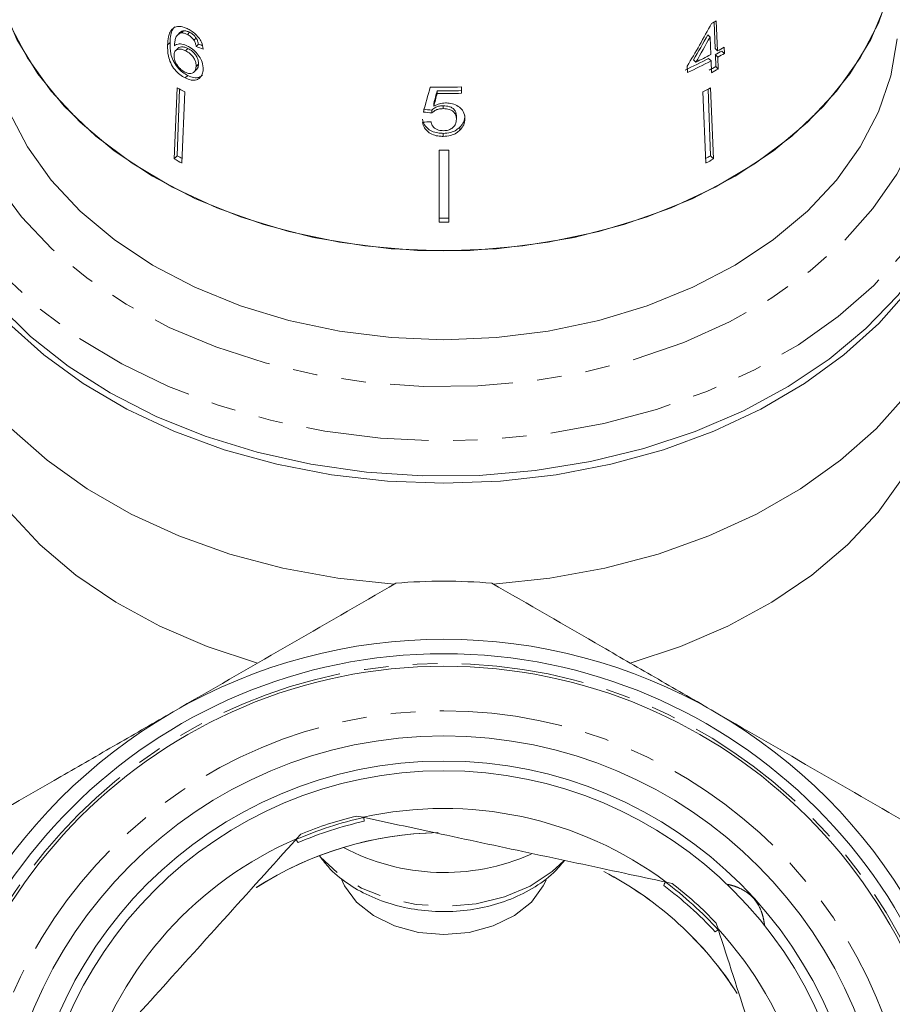
# Model space of a CAD drawing. Units: millimetres. Extents: x -158 to 640, y -157 to 376.
# Drawn here: x 167 to 212, y 199 to 250 of the extents above; entities that cross this region are included whole.
import ezdxf

# ---------------------------------------------------------------- set-up
doc = ezdxf.new("R2010")
doc.units = ezdxf.units.MM
doc.linetypes.add('PHANTOM', pattern=[12.7, 6.35, -1.27, 1.27, -1.27, 1.27, -1.27])

msp = doc.modelspace()

# ---------------------------------------------------------------- linework, layer by layer
at = {"color": 7, "linetype": 'Continuous', "lineweight": 15}
for p, q in [((202.77, 248.303), (202.722, 249.674)), ((202.894, 248.182), (202.829, 249.732)), ((175.089, 249.13), (174.973, 249.016)), ((175.164, 249.115), (175.279, 249.227)), ((175.47, 249.035), (175.584, 249.146)), ((202.508, 248.901), (202.391, 249.015)), ((174.45, 248.503), (174.573, 248.623)), ((175.808, 248.736), (175.924, 248.849)), ((175.928, 248.415), (176.046, 248.53)), ((202.508, 248.901), (202.546, 247.993)), ((174.992, 248.324), (174.869, 248.204)), ((175.375, 248.192), (175.496, 248.31)), ((202.894, 248.182), (202.77, 248.303)), ((202.802, 247.373), (202.781, 247.982)), ((202.907, 247.859), (202.781, 247.982)), ((203.251, 248.052), (203.124, 248.175)), ((203.251, 248.052), (203.237, 248.375)), ((175.922, 247.377), (176.047, 247.499)), ((201.775, 247.602), (201.651, 247.723)), ((202.559, 247.67), (202.433, 247.794)), ((202.559, 247.67), (202.585, 247.057)), ((202.933, 247.245), (202.907, 247.859)), ((175.822, 247.092), (175.95, 247.217)), ((201.326, 247.389), (201.339, 247.066)), ((202.933, 247.245), (202.802, 247.373)), ((175.358, 246.783), (175.489, 246.911)), ((174.939, 246.278), (174.785, 242.593)), ((175.069, 246.211), (174.95, 242.753)), ((175.344, 246.07), (175.19, 242.385)), ((188.39, 245.98), (188.39, 246.118)), ((189.653, 245.991), (189.653, 246.317)), ((202.132, 246.07), (202.286, 242.385)), ((202.407, 246.211), (202.526, 242.753)), ((202.537, 246.278), (202.691, 242.593)), ((188.216, 245.324), (188.216, 245.468)), ((188.119, 244.973), (188.119, 245.121)), ((188.704, 245.196), (188.704, 245.341)), ((189.39, 244.653), (189.39, 244.803)), ((188.699, 243.761), (188.699, 243.919)), ((189.567, 244.08), (189.567, 244.236)), ((188.488, 243.05), (188.488, 239.33)), ((188.988, 243.05), (188.988, 239.33)), ((174.785, 242.593), (174.95, 242.753)), ((202.691, 242.593), (202.526, 242.753)), ((184.243, 208.614), (184.556, 208.547)), ((181.122, 207.436), (181.337, 207.674)), ((200.241, 205.193), (200.554, 205.125)), ((202.821, 203.079), (202.92, 202.774))]:
    msp.add_line(p, q, dxfattribs=at)
at = {"color": 8, "linetype": 'PHANTOM', "lineweight": 0, "flags": 128}
for points in [[(212.172, 255.784), (212.428, 255.337), (213.301, 253.454), (213.876, 251.515), (214.146, 249.544), (214.108, 247.563), (213.761, 245.597), (213.111, 243.67), (212.165, 241.805), (210.934, 240.025), (209.434, 238.352), (207.683, 236.805), (205.702, 235.404), (203.515, 234.166), (201.148, 233.106), (198.631, 232.235), (195.994, 231.566), (193.269, 231.107), (190.489, 230.861), (187.687, 230.834), (184.898, 231.025), (182.156, 231.432), (179.494, 232.049), (176.944, 232.87), (174.537, 233.884), (172.303, 235.079), (170.268, 236.441), (168.457, 237.952), (166.892, 239.596), (165.593, 241.351), (164.575, 243.197), (163.849, 245.11), (163.426, 247.069), (163.311, 249.048), (163.504, 251.025), (164.003, 252.974), (164.802, 254.873), (165.304, 255.784)], [(216.165, 247.687), (216.165, 247.669), (216.049, 245.606), (215.623, 243.564), (214.892, 241.565), (213.865, 239.632), (212.553, 237.788), (210.972, 236.052), (209.139, 234.446), (207.074, 232.986), (204.802, 231.689), (202.347, 230.571), (199.739, 229.643), (197.006, 228.917), (194.179, 228.401), (191.29, 228.099), (188.373, 228.017), (185.46, 228.154), (182.584, 228.51), (179.777, 229.079), (177.072, 229.857), (174.5, 230.833), (172.088, 231.997), (169.866, 233.336), (167.857, 234.834), (166.085, 236.475), (164.569, 238.239), (163.327, 240.108), (162.373, 242.059), (161.718, 244.071), (161.369, 246.121), (161.313, 247.751)], [(194.937, 206.295), (194.343, 205.742), (193.205, 204.993), (191.873, 204.428), (190.403, 204.071), (188.861, 203.938), (187.313, 204.035), (185.828, 204.357), (184.47, 204.891), (183.298, 205.612), (182.364, 206.49), (182.301, 206.566)]]:
    msp.add_lwpolyline(points, dxfattribs=at)
at = {"color": 7, "linetype": 'Continuous', "lineweight": 15, "flags": 128}
for points in [[(211.862, 251.494), (211.221, 249.623), (210.279, 247.816), (209.048, 246.098), (207.544, 244.492), (205.787, 243.021), (203.801, 241.703), (201.613, 240.556), (199.252, 239.596), (196.749, 238.836), (194.14, 238.285), (191.457, 237.952), (188.738, 237.84), (186.019, 237.952), (183.337, 238.285), (180.727, 238.836), (178.224, 239.596), (175.863, 240.556), (173.675, 241.703), (171.689, 243.021), (169.933, 244.492), (168.428, 246.098), (167.197, 247.816), (166.255, 249.623)], [(211.605, 250.625), (210.821, 248.774), (209.738, 247), (208.372, 245.326), (206.74, 243.776), (204.865, 242.371), (202.771, 241.128), (200.488, 240.067), (198.046, 239.199), (195.478, 238.538), (192.819, 238.093), (190.105, 237.868), (187.372, 237.868), (184.657, 238.093), (181.998, 238.538), (179.43, 239.199), (176.988, 240.067), (174.705, 241.128), (172.611, 242.371), (170.736, 243.776), (169.104, 245.326), (167.738, 247), (166.655, 248.774), (165.872, 250.625)], [(166.255, 245.026), (167.197, 243.219), (168.428, 241.502), (169.933, 239.896), (171.689, 238.425), (173.675, 237.107), (175.863, 235.96), (178.224, 235), (180.727, 234.24), (183.337, 233.689), (186.019, 233.356), (188.738, 233.244), (191.457, 233.356), (194.14, 233.689), (196.749, 234.24), (199.252, 235), (201.613, 235.96), (203.801, 237.107), (205.787, 238.425), (207.544, 239.896), (209.048, 241.502), (210.279, 243.219), (211.221, 245.026), (211.862, 246.898), (212.191, 248.81)], [(188.738, 225.819), (185.815, 225.93), (182.925, 226.259), (180.101, 226.803), (177.375, 227.557), (174.777, 228.512), (172.338, 229.656), (170.085, 230.977), (168.042, 232.46), (166.235, 234.088), (164.682, 235.843), (163.402, 237.704), (162.409, 239.651), (161.714, 241.662), (161.326, 243.713), (161.248, 245.783), (161.277, 246.297)], [(161.268, 245.952), (161.286, 244.837), (161.558, 242.778), (162.138, 240.751), (163.02, 238.779), (164.193, 236.885), (165.644, 235.09), (167.356, 233.413), (169.311, 231.875)], [(169.311, 231.875), (171.486, 230.493), (173.857, 229.282), (176.396, 228.256), (179.075, 227.427), (181.863, 226.803), (184.729, 226.393), (187.641, 226.201), (190.565, 226.228), (193.469, 226.476), (196.319, 226.94), (199.083, 227.615), (201.73, 228.495), (204.229, 229.568), (206.553, 230.823), (208.675, 232.246), (210.572, 233.82), (212.221, 235.528), (213.604, 237.35), (214.705, 239.266), (215.512, 241.253), (216.015, 243.29), (216.21, 245.354), (216.208, 245.952)], [(216.199, 246.297), (216.228, 245.783), (216.15, 243.713), (215.762, 241.662), (215.067, 239.651), (214.074, 237.704), (212.794, 235.843), (211.241, 234.088), (209.434, 232.46), (207.392, 230.977), (205.138, 229.656), (202.699, 228.512), (200.101, 227.557), (197.375, 226.803), (194.551, 226.259), (191.661, 225.93), (188.738, 225.819)], [(161.238, 239.962), (161.342, 238.276), (161.752, 236.218), (162.472, 234.203), (163.491, 232.253), (164.799, 230.392), (166.38, 228.64), (168.217, 227.017), (170.288, 225.542), (172.57, 224.232), (175.037, 223.102), (177.66, 222.164), (180.41, 221.429), (183.255, 220.907), (186.163, 220.602)], [(191.314, 220.602), (194.221, 220.907), (197.066, 221.429), (199.816, 222.164), (202.439, 223.102), (204.906, 224.232), (207.188, 225.542), (209.259, 227.017), (211.096, 228.64), (212.677, 230.392), (213.985, 232.253), (215.004, 234.203), (215.724, 236.218), (216.135, 238.276), (216.238, 239.962)], [(162.738, 233.598), (162.835, 232.014), (163.24, 230.004), (163.955, 228.038), (164.973, 226.14), (166.281, 224.333), (167.862, 222.639), (169.698, 221.078), (171.766, 219.67), (174.041, 218.432), (176.495, 217.379), (179.098, 216.523)], [(198.378, 216.523), (200.981, 217.379), (203.435, 218.432), (205.71, 219.67), (207.778, 221.078), (209.614, 222.639), (211.195, 224.333), (212.503, 226.14), (213.521, 228.038), (214.237, 230.004), (214.641, 232.014), (214.738, 233.598)], [(194.026, 205.304), (193.881, 204.995), (193.265, 204.165), (192.385, 203.463), (191.294, 202.93), (190.054, 202.598), (188.738, 202.485), (187.422, 202.598), (186.182, 202.93), (185.091, 203.463), (184.212, 204.165), (183.596, 204.995), (183.423, 205.375)]]:
    msp.add_lwpolyline(points, dxfattribs=at)
at = {"color": 7, "linetype": 'Continuous', "lineweight": 15}
for radius in [27.25, 26.6, 23, 21.7, 21.2]:
    msp.add_circle((188.738, 189.757), radius, dxfattribs=at)
at = {"color": 8, "linetype": 'PHANTOM', "lineweight": 0}
for radius in [26.75, 24.297]:
    msp.add_circle((188.738, 189.757), radius, dxfattribs=at)
at = {"color": 7, "linetype": 'Continuous', "lineweight": 15}
for centre, radius, start, end in [((191.336, 270.559), 23.788, 298.2233, 298.89), ((191.022, 269.731), 24.603, 295.9173, 297.9303), ((191.495, 268.429), 23.355, 298.8955, 299.8615), ((191.515, 268.811), 23.56, 298.8811, 299.8387), ((191.517, 268.51), 23.584, 298.8794, 299.8361), ((190.89, 269.568), 24.644, 294.7614, 297.9279), ((190.912, 269.648), 24.873, 294.784, 297.9211), ((191.303, 268.21), 23.799, 297.9401, 298.8929), ((191.325, 268.293), 24.037, 297.9328, 298.8762), ((186.389, 268.068), 24.615, 242.2792, 243.3378), ((188.738, 278.689), 32.385, 268.7502, 271.6186), ((188.738, 278.256), 32.14, 269.3791, 271.6309), ((188.738, 278.394), 32.416, 269.3844, 271.617), ((191.087, 268.068), 24.615, 296.6622, 297.7208), ((188.738, 275.764), 32.715, 269.5622, 270.4378), ((186.363, 264.631), 24.894, 242.2851, 243.3318), ((186.35, 264.445), 24.505, 242.2777, 242.9326), ((191.124, 264.451), 24.511, 297.0675, 297.7222), ((191.113, 264.631), 24.894, 296.6682, 297.7149), ((188.738, 272.215), 32.688, 269.5618, 270.4382), ((188.738, 272.414), 33.085, 269.5671, 270.4329), ((188.738, 189.757), 31, 85.4146, 94.5854), ((188.738, 189.757), 28, 60, 120), ((188.738, 189.757), 28, 120, 180), ((188.738, 189.757), 28, 0, 60), ((188.738, 189.757), 19.25, 53.3065, 102.5465), ((188.738, 189.757), 19.037, 102.5303, 113.3226), ((188.738, 189.757), 19.386, 103.4086, 112.4444), ((188.738, 189.757), 19.25, 113.3065, 162.5465), ((188.738, 189.757), 18, 91.0161, 122.6108), ((188.738, 189.757), 18, 90.9512, 122.5828), ((188.75, 216.755), 11.064, 241.9422, 294.0038), ((188.738, 189.757), 18, 32.5046, 62.6404), ((188.738, 189.757), 18, 32.5245, 62.6258), ((188.738, 189.757), 19.037, 42.5303, 53.3226), ((188.738, 189.757), 19.386, 43.4086, 52.4444), ((188.738, 189.757), 19.25, 353.3065, 42.5465)]:
    msp.add_arc(centre, radius, start, end, dxfattribs=at)
at = {"color": 8, "linetype": 'PHANTOM', "lineweight": 0}
for start, end in [(102.4059, 113.4471), (42.4059, 53.4471)]:
    msp.add_arc((188.738, 189.757), 19.228, start, end, dxfattribs=at)
at = {"color": 7, "linetype": 'Continuous', "lineweight": 15}
for centre, major_axis, ratio, start_param, end_param in [((187.471, 259.971), (16.298, 32.395), 0.502055, 4.573701, 4.644167), ((187.711, 259.871), (16.149, 32.112), 0.502431, 4.584353, 4.625951), ((188.659, 261.855), (22.702, 2.32), 0.661674, 4.05729, 4.067894), ((187.469, 259.472), (16.324, 32.446), 0.502064, 4.597223, 4.638417), ((188.641, 261.863), (22.902, 2.341), 0.661673, 4.057933, 4.077045), ((182.346, 242.397), (24.012, 87.829), 0.04898, 4.755609, 4.770359), ((183.548, 244.763), (23.418, 87.177), 0.047922, 4.733345, 4.740805), ((182.18, 239.836), (24.211, 90.055), 0.047361, 4.786093, 4.793396), ((188.836, 261.179), (22.684, -3.177), 0.700167, 4.759456, 4.778695), ((188.859, 261.177), (22.892, -3.206), 0.700164, 4.758921, 4.777986), ((188.617, 260.834), (22.917, 3.209), 0.700164, 4.572078, 4.591115)]:
    msp.add_ellipse(centre, major_axis=major_axis, ratio=ratio, start_param=start_param, end_param=end_param, dxfattribs=at)
for points, knots in [([(174.788, 249.395), (174.71, 249.324), (174.571, 249.199), (174.48, 248.874), (174.461, 248.64), (174.45, 248.503)], [0, 0, 0, 0, 0.348895, 0.622667, 1, 1, 1, 1]), ([(174.826, 249.419), (174.779, 249.375), (174.673, 249.274), (174.601, 248.989), (174.583, 248.757), (174.573, 248.623)], [0, 0, 0, 0, 0.251203, 0.565979, 1, 1, 1, 1]), ([(175.505, 249.314), (175.438, 249.345), (175.268, 249.423), (175.005, 249.475), (174.86, 249.421), (174.788, 249.395)], [0, 0, 0, 0, 0.252069, 0.632267, 1, 1, 1, 1]), ([(174.802, 248.449), (174.808, 248.525), (174.819, 248.675), (174.867, 248.882), (174.974, 249.046), (175.1, 249.092), (175.164, 249.115)], [0, 0, 0, 0, 0.251751, 0.498027, 0.74654, 1, 1, 1, 1]), ([(175.092, 249.127), (175.096, 249.132), (175.135, 249.191), (175.21, 249.21), (175.279, 249.227)], [0, 0, 0, 0, 0.0895404, 1, 1, 1, 1]), ([(175.164, 249.115), (175.188, 249.114), (175.235, 249.113), (175.337, 249.093), (175.417, 249.058), (175.47, 249.035)], [0, 0, 0, 0, 0.251342, 0.503336, 1, 1, 1, 1]), ([(175.279, 249.227), (175.303, 249.226), (175.35, 249.224), (175.451, 249.204), (175.531, 249.169), (175.584, 249.146)], [0, 0, 0, 0, 0.251352, 0.503356, 1, 1, 1, 1]), ([(175.47, 249.035), (175.501, 249.017), (175.584, 248.972), (175.706, 248.871), (175.776, 248.779), (175.808, 248.736)], [0, 0, 0, 0, 0.2518194, 0.6531543, 1, 1, 1, 1]), ([(176.296, 248.277), (176.274, 248.395), (176.238, 248.594), (176.058, 248.883), (175.849, 249.1), (175.654, 249.236), (175.539, 249.296), (175.505, 249.314)], [0, 0, 0, 0, 0.300019, 0.504608, 0.709379, 0.913561, 1, 1, 1, 1]), ([(175.584, 249.146), (175.616, 249.129), (175.699, 249.084), (175.821, 248.983), (175.891, 248.891), (175.924, 248.849)], [0, 0, 0, 0, 0.2518227, 0.6532788, 1, 1, 1, 1]), ([(174.45, 248.503), (174.45, 248.31), (174.45, 248.012), (174.589, 247.556), (174.801, 247.218), (175.072, 246.946), (175.265, 246.836), (175.358, 246.783)], [0, 0, 0, 0, 0.332902, 0.511459, 0.691914, 0.850688, 1, 1, 1, 1]), ([(174.573, 248.623), (174.574, 248.43), (174.577, 248.135), (174.718, 247.681), (174.932, 247.345), (175.204, 247.074), (175.396, 246.964), (175.489, 246.911)], [0, 0, 0, 0, 0.332974, 0.511427, 0.691773, 0.850526, 1, 1, 1, 1]), ([(175.485, 248.433), (175.386, 248.474), (175.185, 248.556), (174.947, 248.544), (174.844, 248.476), (174.802, 248.449)], [0, 0, 0, 0, 0.372982, 0.748696, 1, 1, 1, 1]), ([(175.808, 248.736), (175.824, 248.709), (175.856, 248.655), (175.898, 248.546), (175.916, 248.468), (175.928, 248.415)], [0, 0, 0, 0, 0.251788, 0.504107, 1, 1, 1, 1]), ([(175.924, 248.849), (175.94, 248.822), (175.972, 248.768), (176.015, 248.66), (176.033, 248.582), (176.046, 248.53)], [0, 0, 0, 0, 0.251854, 0.50424, 1, 1, 1, 1]), ([(174.782, 247.97), (174.79, 248.032), (174.805, 248.144), (174.903, 248.244), (175.041, 248.285), (175.205, 248.269), (175.323, 248.215), (175.375, 248.192)], [0, 0, 0, 0, 0.234907, 0.423603, 0.611672, 0.831426, 1, 1, 1, 1]), ([(174.998, 248.318), (175.009, 248.331), (175.046, 248.377), (175.165, 248.401), (175.326, 248.387), (175.444, 248.334), (175.496, 248.31)], [0, 0, 0, 0, 0.115332, 0.403801, 0.740972, 1, 1, 1, 1]), ([(175.375, 248.192), (175.457, 248.145), (175.595, 248.066), (175.761, 247.888), (175.865, 247.716), (175.92, 247.538), (175.921, 247.431), (175.922, 247.377)], [0, 0, 0, 0, 0.263793, 0.444672, 0.625259, 0.809547, 1, 1, 1, 1]), ([(176.289, 247.217), (176.282, 247.344), (176.27, 247.563), (176.094, 247.9), (175.872, 248.173), (175.651, 248.346), (175.52, 248.415), (175.485, 248.433)], [0, 0, 0, 0, 0.295189, 0.503715, 0.711806, 0.923381, 1, 1, 1, 1]), ([(175.496, 248.31), (175.578, 248.263), (175.717, 248.184), (175.883, 248.007), (175.988, 247.835), (176.044, 247.659), (176.046, 247.553), (176.047, 247.499)], [0, 0, 0, 0, 0.263835, 0.444779, 0.625433, 0.809755, 1, 1, 1, 1]), ([(175.343, 247.087), (175.27, 247.13), (175.139, 247.207), (174.978, 247.384), (174.856, 247.589), (174.787, 247.794), (174.784, 247.92), (174.782, 247.97)], [0, 0, 0, 0, 0.222693, 0.404569, 0.586095, 0.836175, 1, 1, 1, 1]), ([(176.047, 247.499), (176.041, 247.422), (176.032, 247.31), (175.965, 247.243), (175.944, 247.223)], [0, 0, 0, 0, 0.686134, 1, 1, 1, 1]), ([(175.922, 247.377), (175.913, 247.302), (175.897, 247.173), (175.791, 247.051), (175.652, 247.002), (175.493, 247.02), (175.388, 247.067), (175.343, 247.087)], [0, 0, 0, 0, 0.274635, 0.470267, 0.666246, 0.852996, 1, 1, 1, 1]), ([(175.358, 246.783), (175.461, 246.74), (175.668, 246.653), (175.94, 246.667), (176.134, 246.786), (176.258, 246.97), (176.279, 247.135), (176.289, 247.217)], [0, 0, 0, 0, 0.21059, 0.422697, 0.608786, 0.805569, 1, 1, 1, 1]), ([(175.489, 246.911), (175.592, 246.868), (175.798, 246.782), (176.074, 246.791), (176.193, 246.879), (176.249, 246.92)], [0, 0, 0, 0, 0.3461994, 0.6948981, 1, 1, 1, 1]), ([(188.825, 245.489), (188.77, 245.487), (188.612, 245.48), (188.4, 245.42), (188.267, 245.35), (188.216, 245.324)], [0, 0, 0, 0, 0.251828, 0.716788, 1, 1, 1, 1]), ([(189.828, 244.684), (189.813, 244.811), (189.786, 245.026), (189.554, 245.276), (189.276, 245.432), (189.012, 245.486), (188.862, 245.489), (188.825, 245.489)], [0, 0, 0, 0, 0.3058038, 0.5178463, 0.7299122, 0.9327112, 1, 1, 1, 1]), ([(188.119, 245.121), (188.183, 245.176), (188.291, 245.271), (188.511, 245.335), (188.642, 245.339), (188.704, 245.341)], [0, 0, 0, 0, 0.430003, 0.728552, 1, 1, 1, 1]), ([(188.119, 244.973), (188.183, 245.029), (188.291, 245.125), (188.511, 245.189), (188.642, 245.194), (188.704, 245.196)], [0, 0, 0, 0, 0.429976, 0.728448, 1, 1, 1, 1]), ([(188.704, 245.341), (188.816, 245.335), (188.991, 245.325), (189.192, 245.23), (189.306, 245.116), (189.378, 244.971), (189.386, 244.862), (189.39, 244.803)], [0, 0, 0, 0, 0.288712, 0.451745, 0.614655, 0.790718, 1, 1, 1, 1]), ([(188.704, 245.196), (188.816, 245.189), (188.991, 245.18), (189.192, 245.083), (189.306, 244.969), (189.378, 244.822), (189.386, 244.712), (189.39, 244.653)], [0, 0, 0, 0, 0.288643, 0.451628, 0.614491, 0.790545, 1, 1, 1, 1]), ([(187.637, 244.649), (187.661, 244.549), (187.703, 244.368), (187.913, 244.141), (188.182, 243.99), (188.46, 243.927), (188.634, 243.921), (188.699, 243.919)], [0, 0, 0, 0, 0.254975, 0.46358, 0.672408, 0.876293, 1, 1, 1, 1]), ([(187.637, 244.497), (187.661, 244.396), (187.703, 244.213), (187.913, 243.984), (188.183, 243.832), (188.461, 243.768), (188.634, 243.763), (188.699, 243.761)], [0, 0, 0, 0, 0.2552118, 0.4638957, 0.6728059, 0.8766121, 1, 1, 1, 1]), ([(188.702, 244.054), (188.622, 244.059), (188.485, 244.067), (188.31, 244.142), (188.176, 244.258), (188.106, 244.391), (188.083, 244.486), (188.076, 244.518)], [0, 0, 0, 0, 0.243602, 0.422786, 0.601797, 0.864633, 1, 1, 1, 1]), ([(189.39, 244.653), (189.382, 244.565), (189.368, 244.419), (189.238, 244.234), (189.07, 244.115), (188.878, 244.061), (188.755, 244.056), (188.702, 244.054)], [0, 0, 0, 0, 0.297253, 0.492779, 0.689408, 0.866217, 1, 1, 1, 1]), ([(189.567, 244.236), (189.608, 244.281), (189.726, 244.41), (189.815, 244.619), (189.825, 244.777), (189.828, 244.834)], [0, 0, 0, 0, 0.2513815, 0.7285215, 1, 1, 1, 1]), ([(189.567, 244.08), (189.608, 244.125), (189.726, 244.256), (189.815, 244.467), (189.825, 244.626), (189.828, 244.684)], [0, 0, 0, 0, 0.251255, 0.728775, 1, 1, 1, 1]), ([(188.699, 243.919), (188.833, 243.928), (189.08, 243.943), (189.379, 244.072), (189.51, 244.186), (189.567, 244.236)], [0, 0, 0, 0, 0.400373, 0.739166, 1, 1, 1, 1]), ([(188.699, 243.761), (188.833, 243.769), (189.08, 243.785), (189.379, 243.915), (189.51, 244.03), (189.567, 244.08)], [0, 0, 0, 0, 0.400017, 0.738719, 1, 1, 1, 1]), ([(186.26, 220.658), (184.361, 219.561), (182.453, 218.46), (178.614, 216.243), (176.683, 215.128), (174.738, 214.006)], [0, 0, 0, 0, 0.5, 0.5, 1, 1, 1, 1]), ([(202.738, 214.006), (201.773, 214.563), (200.805, 215.122), (198.861, 216.244), (197.895, 216.802), (195.01, 218.468), (193.106, 219.567), (191.216, 220.658)], [0, 0, 0, 0, 0.25, 0.25, 0.5, 0.5, 1, 1, 1, 1]), ([(174.738, 214.006), (173.773, 213.449), (172.805, 212.889), (170.861, 211.768), (169.895, 211.209), (167.01, 209.544), (165.106, 208.444), (163.216, 207.354)], [0, 0, 0, 0, 0.25, 0.25, 0.5, 0.5, 1, 1, 1, 1]), ([(214.26, 207.354), (212.361, 208.45), (210.453, 209.552), (206.614, 211.768), (204.683, 212.883), (202.738, 214.006)], [0, 0, 0, 0, 0.5, 0.5, 1, 1, 1, 1]), ([(184.556, 208.547), (185.8, 208.281), (188.623, 207.677), (193.181, 206.703), (197.185, 205.846), (199.521, 205.347), (200.241, 205.193)], [0, 0, 0, 0, 0.240672, 0.546475, 0.860242, 1, 1, 1, 1]), ([(184.608, 208.341), (184.608, 208.39), (184.607, 208.5), (184.607, 208.523), (184.607, 208.536)], [0, 0, 0, 0, 0.451419, 1, 1, 1, 1]), ([(170.374, 195.531), (171.507, 196.786), (173.8, 199.326), (177.448, 203.366), (179.866, 206.045), (181.122, 207.436)], [0, 0, 0, 0, 0.319343, 0.646362, 1, 1, 1, 1]), ([(181.201, 207.239), (181.172, 207.279), (181.108, 207.368), (181.095, 207.387), (181.087, 207.397)], [0, 0, 0, 0, 0.4514188, 1, 1, 1, 1]), ([(182.388, 206.442), (182.544, 206.242), (182.952, 205.719), (183.845, 205.033), (185.01, 204.39), (186.334, 203.936), (187.753, 203.683), (189.216, 203.645), (190.667, 203.826), (192.06, 204.222), (193.329, 204.838), (194.334, 205.537), (194.799, 206.098), (194.98, 206.318)], [0, 0, 0, 0, 0.057671, 0.150394, 0.245604, 0.342478, 0.440113, 0.538077, 0.636469, 0.735466, 0.835256, 0.935615, 1, 1, 1, 1]), ([(200.109, 205.025), (200.13, 205.07), (200.175, 205.17), (200.184, 205.191), (200.19, 205.203)], [0, 0, 0, 0, 0.451419, 1, 1, 1, 1]), ([(202.767, 202.626), (202.81, 202.651), (202.905, 202.706), (202.925, 202.718), (202.936, 202.724)], [0, 0, 0, 0, 0.451419, 1, 1, 1, 1]), ([(202.92, 202.774), (203.441, 201.165), (204.494, 197.909), (206.169, 192.73), (207.28, 189.297), (207.857, 187.513)], [0, 0, 0, 0, 0.319343, 0.646362, 1, 1, 1, 1])]:
    msp.add_open_spline(points, degree=3, knots=knots, dxfattribs=at)
at = {"color": 8, "linetype": 'PHANTOM', "lineweight": 0}
msp.add_open_spline([(205.322, 202.992), (205.322, 202.991), (205.325, 202.969), (205.316, 203.05), (205.285, 203.247), (205.204, 203.587), (205.042, 203.974), (204.856, 204.247), (204.66, 204.469), (204.501, 204.605), (204.246, 204.779), (203.97, 204.918), (203.666, 205.019), (203.479, 205.067), (203.393, 205.085), (203.417, 205.08), (203.419, 205.079)], degree=3, knots=[0, 0, 0, 0, 0.00317, 0.103879, 0.203569, 0.316245, 0.414534, 0.481054, 0.50551, 0.582109, 0.598644, 0.695845, 0.793141, 0.889719, 0.990435, 1, 1, 1, 1], dxfattribs=at)

doc.saveas('drawing.dxf')
